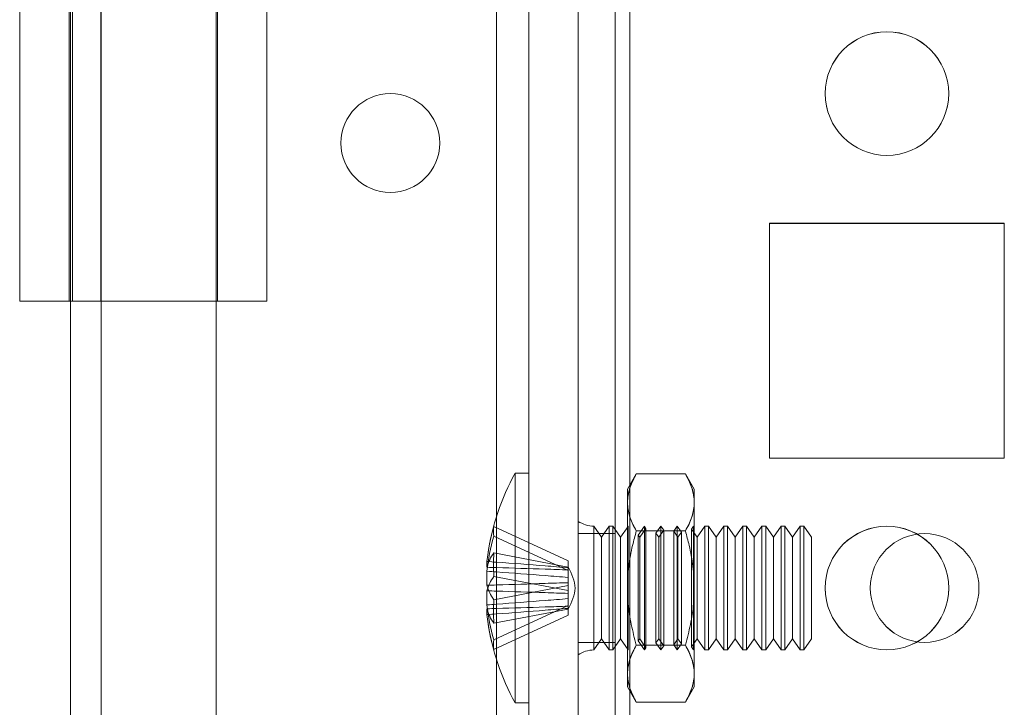
# Model space of a CAD drawing. Units: millimetres. Extents: x -3786 to 4614, y -3385 to 2555.
# Drawn here: x 332 to 371, y -1572 to -1544 of the extents above; entities that cross this region are included whole.
import ezdxf

# ---------------------------------------------------------------- set-up
doc = ezdxf.new("R2010")
doc.units = ezdxf.units.MM
doc.header["$LTSCALE"] = 5

msp = doc.modelspace()

# ---------------------------------------------------------------- linework, layer by layer
at = {"color": 7, "linetype": 'Continuous', "lineweight": 18}
for p, q in [((354.211, -1713.914), (354.216, -99.614)), ((354.211, -1713.916), (354.211, -99.616)), ((355.716, -99.614), (355.711, -1713.914)), ((355.711, -99.616), (355.711, -1713.916)), ((356.311, -1713.914), (356.316, -99.614)), ((356.316, -99.614), (356.311, -1713.914)), ((356.311, -1713.916), (356.311, -99.616)), ((356.311, -99.616), (356.311, -1713.916)), ((354.216, -146.764), (354.211, -1666.764)), ((354.211, -1666.766), (354.211, -146.766)), ((355.711, -1666.764), (355.716, -146.764)), ((355.711, -146.766), (355.711, -1666.766)), ((356.316, -146.764), (356.311, -1666.764)), ((356.311, -1666.764), (356.316, -146.764)), ((356.311, -1666.766), (356.311, -146.766)), ((356.311, -146.766), (356.311, -1666.766)), ((350.911, -1606.766), (350.911, -1526.766)), ((350.911, -1606.766), (350.911, -1526.766)), ((352.211, -1606.766), (352.211, -1526.766)), ((352.211, -1606.766), (352.211, -1526.766)), ((354.211, -1606.766), (354.211, -1526.766)), ((354.211, -1606.766), (354.211, -1526.766)), ((331.611, -1539.916), (331.611, -1555.166)), ((331.611, -1539.916), (331.611, -1555.166)), ((333.611, -1539.916), (333.611, -1555.166)), ((333.611, -1539.916), (333.611, -1555.166)), ((333.661, -1539.916), (333.661, -1595.916)), ((333.743, -1539.916), (333.743, -1555.166)), ((334.89, -1539.916), (334.89, -1555.166)), ((334.911, -1555.166), (334.911, -1539.916)), ((334.911, -1555.166), (334.911, -1539.916)), ((339.561, -1595.916), (339.561, -1539.916)), ((339.611, -1555.166), (339.611, -1539.916)), ((341.611, -1555.166), (341.611, -1539.916)), ((364.211, -1546.764), (364.211, -1546.764)), ((364.211, -1546.766), (364.211, -1546.766)), ((369.211, -1546.764), (369.211, -1546.764)), ((369.211, -1546.766), (369.211, -1546.766)), ((344.611, -1548.766), (344.611, -1548.766)), ((348.611, -1548.766), (348.611, -1548.766)), ((371.461, -1552.014), (361.961, -1552.014)), ((361.961, -1552.014), (361.961, -1552.014)), ((371.461, -1552.014), (361.961, -1552.014)), ((361.961, -1552.014), (361.961, -1561.514)), ((361.961, -1552.014), (361.961, -1561.514)), ((361.961, -1552.016), (361.961, -1561.516)), ((361.961, -1552.016), (361.961, -1552.016)), ((371.461, -1552.016), (361.961, -1552.016)), ((371.461, -1552.016), (361.961, -1552.016)), ((361.961, -1552.016), (361.961, -1561.516)), ((371.461, -1561.514), (371.461, -1552.014)), ((371.461, -1552.014), (371.461, -1552.014)), ((371.461, -1561.514), (371.461, -1552.014)), ((371.461, -1552.016), (371.461, -1552.016)), ((371.461, -1561.516), (371.461, -1552.016)), ((371.461, -1561.516), (371.461, -1552.016)), ((333.611, -1555.166), (331.611, -1555.166)), ((331.611, -1555.166), (331.611, -1555.166)), ((331.611, -1555.166), (333.611, -1555.166)), ((333.611, -1555.166), (333.611, -1555.166)), ((334.89, -1555.166), (333.743, -1555.166)), ((334.911, -1578.366), (334.911, -1555.166)), ((334.911, -1555.166), (334.911, -1555.166)), ((334.911, -1578.366), (334.911, -1555.166)), ((361.961, -1561.514), (361.961, -1561.514)), ((361.961, -1561.514), (371.461, -1561.514)), ((361.961, -1561.514), (371.461, -1561.514)), ((361.961, -1561.516), (361.961, -1561.516)), ((361.961, -1561.516), (371.461, -1561.516)), ((361.961, -1561.516), (371.461, -1561.516)), ((371.461, -1561.514), (371.461, -1561.514)), ((371.461, -1561.516), (371.461, -1561.516)), ((352.211, -1562.116), (351.661, -1562.116)), ((351.661, -1562.117), (351.661, -1571.416)), ((352.211, -1562.12), (352.211, -1571.413)), ((356.568, -1562.148), (356.211, -1562.766)), ((356.568, -1562.148), (358.553, -1562.148)), ((358.911, -1562.766), (358.553, -1562.148)), ((356.211, -1563.302), (356.211, -1562.766)), ((358.911, -1563.302), (358.911, -1562.766)), ((356.211, -1566.766), (356.211, -1563.302)), ((356.211, -1563.302), (356.211, -1566.766)), ((358.911, -1566.766), (358.911, -1563.302)), ((358.911, -1563.302), (358.911, -1566.766)), ((354.211, -1564.07), (354.211, -1569.463)), ((350.801, -1564.277), (353.811, -1565.664)), ((355.161, -1564.711), (354.849, -1564.266)), ((354.849, -1564.266), (354.849, -1569.266)), ((354.849, -1569.265), (354.849, -1564.267)), ((355.472, -1564.266), (355.161, -1564.711)), ((355.622, -1564.266), (355.472, -1564.266)), ((355.472, -1569.265), (355.472, -1564.267)), ((355.933, -1564.711), (355.622, -1564.266)), ((355.622, -1569.265), (355.622, -1564.267)), ((356.24, -1564.273), (355.933, -1564.711)), ((356.236, -1564.266), (356.211, -1564.266)), ((356.211, -1569.266), (356.211, -1564.266)), ((356.24, -1564.273), (356.236, -1564.266)), ((356.236, -1564.266), (356.236, -1569.266)), ((356.24, -1564.273), (356.24, -1569.26)), ((356.568, -1564.457), (358.553, -1564.457)), ((356.568, -1564.457), (358.553, -1564.457)), ((356.898, -1564.266), (356.646, -1564.626)), ((356.958, -1564.352), (356.706, -1564.711)), ((356.958, -1564.352), (356.898, -1564.266)), ((356.898, -1564.266), (356.898, -1569.266)), ((356.958, -1569.18), (356.958, -1564.352)), ((357.561, -1564.266), (357.364, -1564.547)), ((357.675, -1564.43), (357.479, -1564.711)), ((357.675, -1564.43), (357.561, -1564.266)), ((357.561, -1564.266), (357.561, -1569.266)), ((357.675, -1569.099), (357.675, -1564.434)), ((358.223, -1564.266), (358.081, -1564.468)), ((358.252, -1564.711), (358.081, -1564.468)), ((358.081, -1569.061), (358.081, -1564.472)), ((358.393, -1564.509), (358.223, -1564.266)), ((358.223, -1564.266), (358.223, -1569.266)), ((358.393, -1564.509), (358.252, -1564.711)), ((358.393, -1569.023), (358.393, -1564.51)), ((358.885, -1564.266), (358.799, -1564.39)), ((359.024, -1564.711), (358.799, -1564.39)), ((358.799, -1569.142), (358.799, -1564.39)), ((358.898, -1564.285), (358.885, -1564.266)), ((358.885, -1564.266), (358.885, -1569.266)), ((358.911, -1564.266), (358.898, -1564.285)), ((358.898, -1569.248), (358.898, -1564.285)), ((358.911, -1564.266), (358.911, -1569.266)), ((359.336, -1564.266), (359.024, -1564.711)), ((359.485, -1564.266), (359.336, -1564.266)), ((359.336, -1569.265), (359.336, -1564.267)), ((359.797, -1564.711), (359.485, -1564.266)), ((359.485, -1569.265), (359.485, -1564.267)), ((360.109, -1564.266), (359.797, -1564.711)), ((360.258, -1564.266), (360.109, -1564.266)), ((360.109, -1569.265), (360.109, -1564.267)), ((360.57, -1564.711), (360.258, -1564.266)), ((360.258, -1569.265), (360.258, -1564.267)), ((360.881, -1564.266), (360.57, -1564.711)), ((361.031, -1564.266), (360.881, -1564.266)), ((360.881, -1569.265), (360.881, -1564.267)), ((361.342, -1564.711), (361.031, -1564.266)), ((361.031, -1569.265), (361.031, -1564.267)), ((361.654, -1564.266), (361.342, -1564.711)), ((361.804, -1564.266), (361.654, -1564.266)), ((361.654, -1569.265), (361.654, -1564.267)), ((362.115, -1564.711), (361.804, -1564.266)), ((361.804, -1569.265), (361.804, -1564.267)), ((362.427, -1564.266), (362.115, -1564.711)), ((362.576, -1564.266), (362.427, -1564.266)), ((362.427, -1569.265), (362.427, -1564.267)), ((362.888, -1564.711), (362.576, -1564.266)), ((362.576, -1569.265), (362.576, -1564.267)), ((363.199, -1564.266), (362.888, -1564.711)), ((363.349, -1564.266), (363.199, -1564.266)), ((363.199, -1569.265), (363.199, -1564.267)), ((363.661, -1564.711), (363.349, -1564.266)), ((363.349, -1569.265), (363.349, -1564.267)), ((350.801, -1564.67), (353.811, -1566.058)), ((355.711, -1564.564), (354.211, -1564.564)), ((354.211, -1568.964), (354.211, -1564.564)), ((355.711, -1564.566), (354.211, -1564.566)), ((354.211, -1568.966), (354.211, -1564.566)), ((355.161, -1568.821), (355.161, -1564.713)), ((355.711, -1568.964), (355.711, -1564.564)), ((355.711, -1568.966), (355.711, -1564.566)), ((355.933, -1568.821), (355.933, -1564.713)), ((356.706, -1564.711), (356.646, -1564.626)), ((356.646, -1568.907), (356.646, -1564.626)), ((356.706, -1568.821), (356.706, -1564.713)), ((357.479, -1564.711), (357.364, -1564.547)), ((357.364, -1568.985), (357.364, -1564.548)), ((357.479, -1568.821), (357.479, -1564.713)), ((358.252, -1568.821), (358.252, -1564.713)), ((359.024, -1568.821), (359.024, -1564.713)), ((359.797, -1568.821), (359.797, -1564.713)), ((360.57, -1568.821), (360.57, -1564.713)), ((361.342, -1568.821), (361.342, -1564.713)), ((362.115, -1568.821), (362.115, -1564.713)), ((362.888, -1568.821), (362.888, -1564.713)), ((363.661, -1568.821), (363.661, -1564.713)), ((350.522, -1565.691), (350.522, -1565.927)), ((350.801, -1565.343), (353.811, -1565.916)), ((353.811, -1565.664), (353.811, -1566.058)), ((353.811, -1565.664), (353.811, -1565.944)), ((350.522, -1566.653), (350.522, -1566.085)), ((353.811, -1566.032), (353.811, -1565.916)), ((353.811, -1566.868), (353.811, -1565.916)), ((353.811, -1566.337), (353.811, -1565.917)), ((353.811, -1566.032), (353.811, -1565.944)), ((353.811, -1566.984), (353.811, -1566.032)), ((353.811, -1566.337), (353.811, -1566.058)), ((350.801, -1566.295), (353.811, -1566.868)), ((353.811, -1566.337), (353.811, -1566.549)), ((350.522, -1566.879), (350.522, -1567.448)), ((350.801, -1567.238), (353.811, -1566.665)), ((353.811, -1566.549), (353.811, -1567.501)), ((353.811, -1566.665), (353.811, -1566.549)), ((353.811, -1566.665), (353.811, -1567.616)), ((353.811, -1566.868), (353.811, -1566.984)), ((356.211, -1566.766), (356.211, -1570.23)), ((356.211, -1566.766), (356.211, -1570.231)), ((358.911, -1566.766), (358.911, -1570.231)), ((358.911, -1570.23), (358.911, -1566.766)), ((364.211, -1566.764), (364.211, -1566.764)), ((364.211, -1566.766), (364.211, -1566.766)), ((366.036, -1566.764), (366.036, -1566.764)), ((366.036, -1566.766), (366.036, -1566.766)), ((369.211, -1566.764), (369.211, -1566.764)), ((369.211, -1566.766), (369.211, -1566.766)), ((370.436, -1566.764), (370.436, -1566.764)), ((370.436, -1566.766), (370.436, -1566.766)), ((353.811, -1567.196), (353.811, -1566.984)), ((353.811, -1567.196), (353.811, -1567.615)), ((353.811, -1567.196), (353.811, -1567.475)), ((350.522, -1567.841), (350.522, -1567.605)), ((350.801, -1568.862), (353.811, -1567.475)), ((350.801, -1568.19), (353.811, -1567.616)), ((353.811, -1567.869), (353.811, -1567.475)), ((353.811, -1567.501), (353.811, -1567.616)), ((353.811, -1567.501), (353.811, -1567.589)), ((353.811, -1567.869), (353.811, -1567.589)), ((350.801, -1569.256), (353.811, -1567.869)), ((354.849, -1569.266), (355.161, -1568.821)), ((355.161, -1568.821), (355.472, -1569.266)), ((355.622, -1569.266), (355.933, -1568.821)), ((355.933, -1568.821), (356.24, -1569.26)), ((356.646, -1568.907), (356.706, -1568.821)), ((356.646, -1568.907), (356.898, -1569.266)), ((356.706, -1568.821), (356.958, -1569.181)), ((357.364, -1568.985), (357.479, -1568.821)), ((357.479, -1568.821), (357.675, -1569.102)), ((358.081, -1569.064), (358.252, -1568.821)), ((358.252, -1568.821), (358.393, -1569.023)), ((358.799, -1569.143), (359.024, -1568.821)), ((359.024, -1568.821), (359.336, -1569.266)), ((359.485, -1569.266), (359.797, -1568.821)), ((359.797, -1568.821), (360.109, -1569.266)), ((360.258, -1569.266), (360.57, -1568.821)), ((360.57, -1568.821), (360.881, -1569.266)), ((361.031, -1569.266), (361.342, -1568.821)), ((361.342, -1568.821), (361.654, -1569.266)), ((361.804, -1569.266), (362.115, -1568.821)), ((362.115, -1568.821), (362.427, -1569.266)), ((362.576, -1569.266), (362.888, -1568.821)), ((362.888, -1568.821), (363.199, -1569.266)), ((363.349, -1569.266), (363.661, -1568.821)), ((354.211, -1568.964), (355.711, -1568.964)), ((354.211, -1568.966), (355.711, -1568.966)), ((355.472, -1569.266), (355.622, -1569.266)), ((356.211, -1569.266), (356.236, -1569.266)), ((356.236, -1569.266), (356.24, -1569.26)), ((356.568, -1569.076), (358.553, -1569.076)), ((356.568, -1569.076), (358.553, -1569.076)), ((356.898, -1569.266), (356.958, -1569.181)), ((357.364, -1568.985), (357.561, -1569.266)), ((357.561, -1569.266), (357.675, -1569.102)), ((358.081, -1569.064), (358.223, -1569.266)), ((358.223, -1569.266), (358.393, -1569.023)), ((358.799, -1569.143), (358.885, -1569.266)), ((358.885, -1569.266), (358.898, -1569.248)), ((358.898, -1569.248), (358.911, -1569.266)), ((359.336, -1569.266), (359.485, -1569.266)), ((360.109, -1569.266), (360.258, -1569.266)), ((360.881, -1569.266), (361.031, -1569.266)), ((361.654, -1569.266), (361.804, -1569.266)), ((362.427, -1569.266), (362.576, -1569.266)), ((363.199, -1569.266), (363.349, -1569.266)), ((356.211, -1570.23), (356.211, -1570.766)), ((358.911, -1570.23), (358.911, -1570.766)), ((356.211, -1570.766), (356.568, -1571.385)), ((358.553, -1571.385), (358.911, -1570.766)), ((351.661, -1571.416), (352.211, -1571.416)), ((356.568, -1571.385), (358.553, -1571.385))]:
    msp.add_line(p, q, dxfattribs=at)
at = {"color": 7, "linetype": 'Continuous', "lineweight": 18, "flags": 128}
for points in [[(331.611, -1555.166), (331.625, -1555.166), (331.667, -1555.166), (331.737, -1555.166), (331.833, -1555.166), (331.957, -1555.166), (332.105, -1555.166), (332.277, -1555.166), (332.472, -1555.166), (332.687, -1555.166), (332.922, -1555.166), (333.173, -1555.166), (333.44, -1555.166), (333.719, -1555.166), (334.008, -1555.166), (334.304, -1555.166), (334.606, -1555.166), (334.911, -1555.166)], [(333.743, -1555.166), (334.053, -1555.166), (334.377, -1555.166), (334.714, -1555.166), (335.061, -1555.166), (335.416, -1555.166), (335.778, -1555.166), (336.145, -1555.166), (336.514, -1555.166), (336.883, -1555.166), (337.251, -1555.166), (337.616, -1555.166), (337.975, -1555.166), (338.326, -1555.166), (338.669, -1555.166), (339, -1555.166), (339.318, -1555.166), (339.621, -1555.166), (339.907, -1555.166), (340.176, -1555.166), (340.425, -1555.166), (340.654, -1555.166), (340.86, -1555.166), (341.043, -1555.166), (341.202, -1555.166), (341.335, -1555.166), (341.443, -1555.166), (341.525, -1555.166), (341.58, -1555.166), (341.607, -1555.166), (341.607, -1555.166), (341.58, -1555.166), (341.526, -1555.166), (341.445, -1555.166), (341.337, -1555.166), (341.204, -1555.166), (341.046, -1555.166), (340.863, -1555.166), (340.657, -1555.166), (340.429, -1555.166), (340.18, -1555.166), (339.912, -1555.166), (339.625, -1555.166), (339.323, -1555.166), (339.005, -1555.166), (338.674, -1555.166), (338.332, -1555.166), (337.981, -1555.166), (337.622, -1555.166), (337.257, -1555.166), (336.889, -1555.166), (336.52, -1555.166), (336.151, -1555.166), (335.784, -1555.166), (335.422, -1555.166), (335.067, -1555.166), (334.72, -1555.166), (334.383, -1555.166), (334.058, -1555.166), (333.748, -1555.166), (333.453, -1555.166), (333.175, -1555.166), (332.916, -1555.166), (332.677, -1555.166), (332.46, -1555.166), (332.265, -1555.166), (332.095, -1555.166), (331.948, -1555.166), (331.828, -1555.166), (331.733, -1555.166), (331.665, -1555.166), (331.624, -1555.166), (331.611, -1555.166)], [(333.611, -1555.166), (333.627, -1555.166), (333.674, -1555.166), (333.752, -1555.166), (333.859, -1555.166), (333.991, -1555.166), (334.146, -1555.166), (334.32, -1555.166), (334.509, -1555.166), (334.707, -1555.166), (334.911, -1555.166)], [(334.89, -1555.166), (335.131, -1555.166), (335.385, -1555.166), (335.651, -1555.166), (335.925, -1555.166), (336.205, -1555.166), (336.489, -1555.166), (336.774, -1555.166), (337.058, -1555.166), (337.337, -1555.166), (337.61, -1555.166), (337.874, -1555.166), (338.127, -1555.166), (338.366, -1555.166), (338.589, -1555.166), (338.794, -1555.166), (338.979, -1555.166), (339.143, -1555.166), (339.284, -1555.166), (339.402, -1555.166), (339.493, -1555.166), (339.559, -1555.166), (339.598, -1555.166), (339.611, -1555.166), (339.596, -1555.166), (339.554, -1555.166), (339.485, -1555.166), (339.391, -1555.166), (339.272, -1555.166), (339.128, -1555.166), (338.962, -1555.166), (338.774, -1555.166), (338.567, -1555.166), (338.343, -1555.166), (338.103, -1555.166), (337.849, -1555.166), (337.584, -1555.166), (337.31, -1555.166), (337.03, -1555.166), (336.746, -1555.166), (336.461, -1555.166), (336.177, -1555.166), (335.898, -1555.166), (335.624, -1555.166), (335.36, -1555.166), (335.107, -1555.166), (334.867, -1555.166), (334.643, -1555.166), (334.437, -1555.166), (334.251, -1555.166), (334.085, -1555.166), (333.943, -1555.166), (333.825, -1555.166), (333.732, -1555.166), (333.665, -1555.166), (333.624, -1555.166), (333.611, -1555.166)]]:
    msp.add_lwpolyline(points, dxfattribs=at)
at = {"color": 7, "linetype": 'Continuous', "lineweight": 18}
for centre, radius in [((366.711, -1546.764), 2.5), ((366.711, -1546.764), 2.5), ((366.711, -1546.766), 2.5), ((366.711, -1546.766), 2.5), ((346.611, -1548.766), 2), ((346.611, -1548.766), 2), ((366.711, -1566.764), 2.5), ((366.711, -1566.764), 2.5), ((366.711, -1566.766), 2.5), ((366.711, -1566.766), 2.5), ((368.236, -1566.764), 2.2), ((368.236, -1566.764), 2.2), ((368.236, -1566.766), 2.2), ((368.236, -1566.766), 2.2)]:
    msp.add_circle(centre, radius, dxfattribs=at)
for centre, radius, start, end in [((360.07, -1566.766), 9.609, 151.0594, 171.9316), ((354.899, -1562.966), 1.3, 238.0217, 267.7927), ((358.741, -1566.578), 8.267, 163.839, 173.8419), ((352.327, -1564.474), 1.539, 172.659, 187.341), ((358.741, -1566.971), 8.267, 163.839, 173.8419), ((352.281, -1566.409), 1.824, 144.2549, 164.6977), ((359.775, -1565.819), 8.987, 176.9641, 183.0359), ((352.281, -1567.361), 1.824, 144.2549, 164.6977), ((352.281, -1566.172), 1.824, 195.3023, 215.7451), ((359.775, -1567.714), 8.987, 176.9641, 183.0359), ((358.741, -1566.561), 8.267, 186.1581, 196.161), ((352.281, -1567.124), 1.824, 195.3023, 215.7451), ((358.741, -1566.955), 8.267, 186.1581, 196.161), ((360.07, -1566.766), 9.609, 188.0684, 208.9406), ((352.327, -1569.059), 1.539, 172.659, 187.341), ((354.899, -1570.566), 1.3, 92.2073, 121.9783)]:
    msp.add_arc(centre, radius, start, end, dxfattribs=at)
for points, knots in [([(356.211, -1563.302), (356.211, -1563.275), (356.213, -1563.158), (356.24, -1562.951), (356.314, -1562.681), (356.422, -1562.413), (356.519, -1562.236), (356.568, -1562.148)], [0, 0, 0, 0, 0.070013, 0.29978, 0.530809, 0.765015, 1, 1, 1, 1]), ([(356.568, -1562.148), (356.517, -1562.241), (356.414, -1562.428), (356.302, -1562.714), (356.225, -1563.006), (356.216, -1563.203), (356.211, -1563.302)], [0, 0, 0, 0, 0.247269, 0.495363, 0.746874, 1, 1, 1, 1]), ([(358.911, -1563.302), (358.91, -1563.275), (358.908, -1563.158), (358.882, -1562.951), (358.808, -1562.681), (358.699, -1562.413), (358.602, -1562.236), (358.553, -1562.148)], [0, 0, 0, 0, 0.070013, 0.29978, 0.530809, 0.765015, 1, 1, 1, 1]), ([(358.553, -1562.148), (358.604, -1562.241), (358.707, -1562.428), (358.819, -1562.714), (358.896, -1563.006), (358.906, -1563.203), (358.911, -1563.302)], [0, 0, 0, 0, 0.247269, 0.495363, 0.746874, 1, 1, 1, 1]), ([(356.211, -1563.302), (356.211, -1563.33), (356.213, -1563.447), (356.24, -1563.654), (356.314, -1563.923), (356.422, -1564.192), (356.519, -1564.368), (356.568, -1564.457)], [0, 0, 0, 0, 0.070013, 0.29978, 0.530809, 0.765015, 1, 1, 1, 1]), ([(356.568, -1564.457), (356.517, -1564.364), (356.414, -1564.177), (356.302, -1563.891), (356.225, -1563.598), (356.216, -1563.401), (356.211, -1563.302)], [0, 0, 0, 0, 0.247269, 0.495363, 0.746874, 1, 1, 1, 1]), ([(358.911, -1563.302), (358.91, -1563.33), (358.908, -1563.447), (358.882, -1563.654), (358.808, -1563.923), (358.699, -1564.192), (358.602, -1564.368), (358.553, -1564.457)], [0, 0, 0, 0, 0.070013, 0.29978, 0.530809, 0.765015, 1, 1, 1, 1]), ([(358.553, -1564.457), (358.604, -1564.364), (358.707, -1564.177), (358.819, -1563.891), (358.896, -1563.598), (358.906, -1563.401), (358.911, -1563.302)], [0, 0, 0, 0, 0.247269, 0.495363, 0.746874, 1, 1, 1, 1]), ([(356.568, -1564.457), (356.515, -1564.651), (356.386, -1565.123), (356.275, -1565.75), (356.219, -1566.328), (356.213, -1566.62), (356.211, -1566.766)], [0, 0, 0, 0, 0.257198, 0.626269, 0.812787, 1, 1, 1, 1]), ([(356.568, -1564.457), (356.515, -1564.651), (356.386, -1565.123), (356.275, -1565.75), (356.219, -1566.328), (356.213, -1566.62), (356.211, -1566.766)], [0, 0, 0, 0, 0.257198, 0.626269, 0.812787, 1, 1, 1, 1]), ([(358.553, -1564.457), (358.606, -1564.651), (358.735, -1565.123), (358.846, -1565.75), (358.903, -1566.328), (358.908, -1566.62), (358.911, -1566.766)], [0, 0, 0, 0, 0.257198, 0.626269, 0.812787, 1, 1, 1, 1]), ([(358.553, -1564.457), (358.606, -1564.651), (358.735, -1565.123), (358.846, -1565.75), (358.903, -1566.328), (358.908, -1566.62), (358.911, -1566.766)], [0, 0, 0, 0, 0.257198, 0.626269, 0.812787, 1, 1, 1, 1]), ([(353.811, -1565.944), (353.499, -1565.919), (352.534, -1565.841), (351.437, -1565.759), (350.652, -1565.701), (350.522, -1565.691)], [0, 0, 0, 0, 0.284052, 0.880897, 1, 1, 1, 1]), ([(350.522, -1565.927), (350.652, -1565.931), (351.437, -1565.955), (352.534, -1565.989), (353.499, -1566.021), (353.811, -1566.032)], [0, 0, 0, 0, 0.119103, 0.715948, 1, 1, 1, 1]), ([(350.522, -1566.085), (350.652, -1566.094), (351.437, -1566.152), (352.534, -1566.235), (353.499, -1566.312), (353.811, -1566.337)], [0, 0, 0, 0, 0.119103, 0.715948, 1, 1, 1, 1]), ([(353.811, -1566.549), (353.499, -1566.559), (352.534, -1566.591), (351.437, -1566.625), (350.652, -1566.649), (350.522, -1566.653)], [0, 0, 0, 0, 0.284052, 0.880897, 1, 1, 1, 1]), ([(353.811, -1566.984), (353.499, -1566.973), (352.534, -1566.941), (351.437, -1566.907), (350.652, -1566.883), (350.522, -1566.879)], [0, 0, 0, 0, 0.2840521, 0.8808975, 1, 1, 1, 1]), ([(356.211, -1566.766), (356.216, -1566.976), (356.23, -1567.47), (356.348, -1568.245), (356.494, -1568.798), (356.568, -1569.076)], [0, 0, 0, 0, 0.268407, 0.632373, 1, 1, 1, 1]), ([(356.211, -1566.766), (356.216, -1566.976), (356.23, -1567.47), (356.348, -1568.245), (356.494, -1568.798), (356.568, -1569.076)], [0, 0, 0, 0, 0.268407, 0.632373, 1, 1, 1, 1]), ([(358.911, -1566.766), (358.905, -1566.976), (358.891, -1567.47), (358.774, -1568.245), (358.627, -1568.798), (358.553, -1569.076)], [0, 0, 0, 0, 0.268407, 0.632373, 1, 1, 1, 1]), ([(358.911, -1566.766), (358.905, -1566.976), (358.891, -1567.47), (358.774, -1568.245), (358.627, -1568.798), (358.553, -1569.076)], [0, 0, 0, 0, 0.268407, 0.632373, 1, 1, 1, 1]), ([(350.522, -1567.448), (350.652, -1567.439), (351.437, -1567.381), (352.534, -1567.298), (353.499, -1567.221), (353.811, -1567.196)], [0, 0, 0, 0, 0.119103, 0.715948, 1, 1, 1, 1]), ([(350.522, -1567.605), (350.652, -1567.601), (351.437, -1567.577), (352.534, -1567.543), (353.499, -1567.511), (353.811, -1567.501)], [0, 0, 0, 0, 0.1191025, 0.7159479, 1, 1, 1, 1]), ([(353.811, -1567.589), (353.499, -1567.614), (352.534, -1567.691), (351.437, -1567.774), (350.652, -1567.832), (350.522, -1567.841)], [0, 0, 0, 0, 0.284052, 0.880897, 1, 1, 1, 1]), ([(356.211, -1570.231), (356.211, -1570.203), (356.213, -1570.086), (356.24, -1569.879), (356.314, -1569.61), (356.422, -1569.341), (356.519, -1569.164), (356.568, -1569.076)], [0, 0, 0, 0, 0.070013, 0.29978, 0.530809, 0.765015, 1, 1, 1, 1]), ([(356.568, -1569.076), (356.517, -1569.169), (356.414, -1569.356), (356.302, -1569.642), (356.225, -1569.934), (356.216, -1570.132), (356.211, -1570.23)], [0, 0, 0, 0, 0.247269, 0.495363, 0.746874, 1, 1, 1, 1]), ([(358.911, -1570.231), (358.91, -1570.203), (358.908, -1570.086), (358.882, -1569.879), (358.808, -1569.61), (358.699, -1569.341), (358.602, -1569.164), (358.553, -1569.076)], [0, 0, 0, 0, 0.070013, 0.2997802, 0.5308093, 0.7650145, 1, 1, 1, 1]), ([(358.553, -1569.076), (358.604, -1569.169), (358.707, -1569.356), (358.819, -1569.642), (358.896, -1569.934), (358.906, -1570.132), (358.911, -1570.23)], [0, 0, 0, 0, 0.247269, 0.495363, 0.746874, 1, 1, 1, 1]), ([(356.211, -1570.23), (356.211, -1570.258), (356.213, -1570.375), (356.24, -1570.582), (356.314, -1570.851), (356.422, -1571.12), (356.519, -1571.297), (356.568, -1571.385)], [0, 0, 0, 0, 0.070013, 0.29978, 0.530809, 0.765015, 1, 1, 1, 1]), ([(356.568, -1571.385), (356.517, -1571.292), (356.414, -1571.105), (356.302, -1570.819), (356.225, -1570.527), (356.216, -1570.329), (356.211, -1570.231)], [0, 0, 0, 0, 0.247269, 0.495363, 0.746874, 1, 1, 1, 1]), ([(358.911, -1570.23), (358.91, -1570.258), (358.908, -1570.375), (358.882, -1570.582), (358.808, -1570.851), (358.699, -1571.12), (358.602, -1571.297), (358.553, -1571.385)], [0, 0, 0, 0, 0.070013, 0.29978, 0.530809, 0.765015, 1, 1, 1, 1]), ([(358.553, -1571.385), (358.604, -1571.292), (358.707, -1571.105), (358.819, -1570.819), (358.896, -1570.527), (358.906, -1570.329), (358.911, -1570.231)], [0, 0, 0, 0, 0.247269, 0.495363, 0.746874, 1, 1, 1, 1])]:
    msp.add_open_spline(points, degree=3, knots=knots, dxfattribs=at)
msp.add_open_spline([(353.811, -1567.617), (353.949, -1567.334), (354.225, -1566.766), (353.949, -1566.199), (353.811, -1565.915)], degree=3, dxfattribs=at)

doc.saveas('drawing.dxf')
